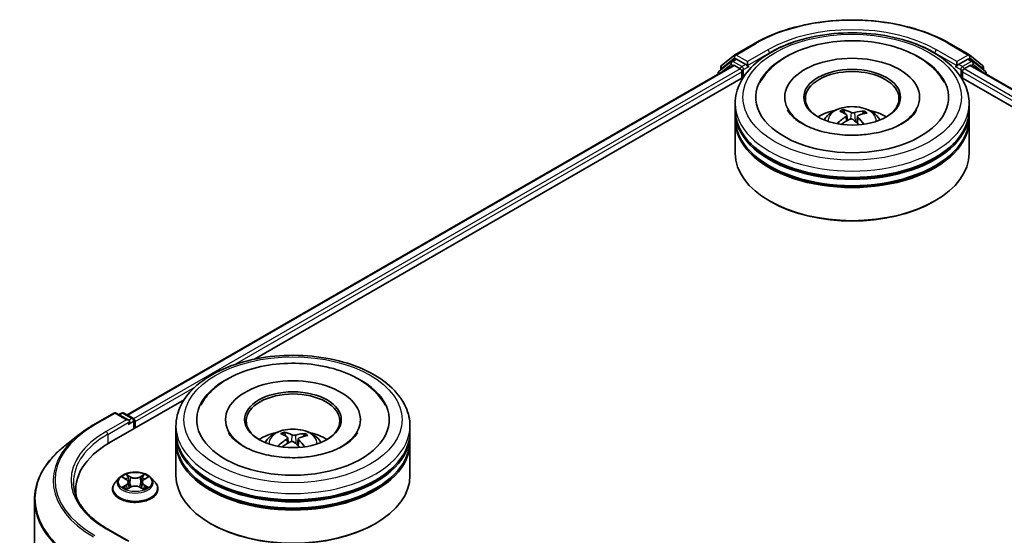
# Model space of a CAD drawing. Units: millimetres. Extents: x 7 to 6704, y 4 to 1409.
# Drawn here: x 69 to 82, y 95 to 101 of the extents above; entities that cross this region are included whole.
import ezdxf

# ---------------------------------------------------------------- set-up
doc = ezdxf.new("R2010")
doc.units = ezdxf.units.MM
doc.header["$LTSCALE"] = 0.5
doc.layers.add('Visible (ISO)', color=7, linetype='Continuous', lineweight=35)
doc.layers.add('Visible Narrow (ISO)', color=7, linetype='Continuous', lineweight=25)

msp = doc.modelspace()

# ---------------------------------------------------------------- linework, layer by layer
at = {"layer": 'Visible (ISO)'}
for p, q in [((78.102, 100.737), (78.363, 100.888)), ((80.848, 100.888), (81.11, 100.737)), ((78.056, 100.652), (77.897, 100.524)), ((77.932, 100.6), (78.098, 100.734)), ((78.059, 100.655), (78.109, 100.683)), ((78.241, 100.614), (78.124, 100.682)), ((78.262, 100.602), (78.262, 100.651)), ((80.949, 100.651), (80.949, 100.602)), ((81.088, 100.682), (80.971, 100.614)), ((81.152, 100.655), (81.103, 100.683)), ((81.114, 100.734), (81.279, 100.6)), ((81.315, 100.524), (81.156, 100.652)), ((70.31, 96.116), (78.081, 100.602)), ((77.886, 100.501), (77.886, 100.489)), ((77.921, 100.544), (77.921, 100.577)), ((78.096, 100.6), (78.17, 100.557)), ((78.192, 100.52), (78.192, 100.439)), ((78.268, 100.589), (78.269, 100.588)), ((80.943, 100.588), (80.944, 100.589)), ((81.02, 100.439), (81.02, 100.52)), ((81.041, 100.557), (81.116, 100.6)), ((81.131, 100.602), (103.044, 87.951)), ((81.29, 100.577), (81.29, 100.544)), ((81.326, 100.489), (81.326, 100.501)), ((71.944, 96.831), (78.211, 100.45)), ((81.001, 100.45), (101.41, 88.666)), ((78.741, 100.194), (78.741, 100.174)), ((80.471, 100.194), (80.471, 100.174)), ((78.106, 100.03), (78.106, 100.112)), ((78.106, 99.924), (78.106, 100.006)), ((79.51, 99.985), (79.501, 100.023)), ((79.75, 100.006), (79.74, 99.979)), ((81.106, 100.03), (81.106, 100.112)), ((81.106, 99.924), (81.106, 100.006)), ((78.106, 99.475), (78.106, 99.9)), ((79.538, 99.962), (79.545, 99.894)), ((79.674, 99.948), (79.665, 99.868)), ((81.106, 99.475), (81.106, 99.9)), ((78.559, 98.855), (78.545, 98.863)), ((80.652, 98.855), (80.667, 98.863)), ((70.081, 95.756), (71.041, 96.31)), ((69.878, 95.989), (70.14, 96.14)), ((70.33, 96.047), (70.17, 96.14)), ((70.239, 96.14), (70.204, 96.12)), ((70.269, 96.14), (70.386, 96.072)), ((70.401, 95.941), (70.401, 96.046)), ((70.413, 95.948), (70.413, 96.03)), ((70.936, 95.891), (70.936, 95.972)), ((71.571, 96.054), (71.571, 96.034)), ((73.301, 96.054), (73.301, 96.034)), ((73.936, 95.891), (73.936, 95.972)), ((69.699, 95.868), (69.51, 95.718)), ((70.936, 95.785), (70.936, 95.866)), ((72.341, 95.845), (72.332, 95.884)), ((72.58, 95.866), (72.571, 95.839)), ((73.936, 95.785), (73.936, 95.866)), ((70.936, 95.336), (70.936, 95.76)), ((72.368, 95.823), (72.375, 95.755)), ((72.504, 95.808), (72.495, 95.728)), ((73.936, 95.336), (73.936, 95.76)), ((70.208, 95.308), (70.159, 95.252)), ((70.257, 95.314), (70.3, 95.288)), ((70.326, 95.253), (70.334, 95.177)), ((70.501, 95.253), (70.493, 95.177)), ((70.527, 95.288), (70.57, 95.314)), ((70.619, 95.308), (70.668, 95.252)), ((69.651, 95.156), (69.651, 95.085)), ((70.123, 95.164), (70.123, 95.167)), ((70.307, 95.162), (70.352, 95.187)), ((70.475, 95.187), (70.519, 95.162)), ((70.703, 95.164), (70.703, 95.167)), ((69.121, 95.025), (69.121, 86.143)), ((71.389, 94.715), (71.375, 94.723)), ((73.482, 94.715), (73.496, 94.723)), ((70.33, 94.496), (70.054, 94.655))]:
    msp.add_line(p, q, dxfattribs=at)
for centre, start, end in [((78.074, 100.629), 120, 128.9483), ((78.117, 100.711), 120, 128.9483), ((81.095, 100.711), 51.0517, 60), ((81.137, 100.629), 51.0517, 60), ((77.916, 100.501), 128.9483, 180), ((77.951, 100.577), 128.9483, 180), ((81.26, 100.577), 0, 51.0517), ((81.296, 100.501), 0, 51.0517), ((70.155, 96.114), 60, 120), ((70.254, 96.114), 60, 120), ((70.371, 96.046), 0, 60)]:
    msp.add_arc(centre, 0.03, start, end, dxfattribs=at)
for centre, major_axis, ratio, start_param, end_param in [((78.124, 100.657), (-0.015, 0.026), 0.57735, 5.497787, 6.283185), ((79.606, 100.194), (1.235, 0), 0.57735, 2.287706, 7.137072), ((79.606, 100.194), (0.865, 0), 0.57735, 5.471066, 10.236898), ((81.088, 100.657), (0.015, 0.026), 0.57735, 0, 0.785398), ((78.096, 100.576), (-0.015, 0.026), 0.57735, 5.497787, 6.283185), ((78.17, 100.533), (-0.015, 0.026), 0.57735, 3.926991, 5.497787), ((78.284, 100.614), (-0.015, -0.026), 0.57735, 5.497787, 7.068583), ((79.606, 100.177), (-0.6, 0), 0.57735, 2.372725, 7.052053), ((80.928, 100.614), (0.015, -0.026), 0.57735, 5.497787, 7.068583), ((81.041, 100.533), (-0.015, -0.026), 0.57735, 3.926991, 5.497787), ((81.116, 100.576), (0.015, 0.026), 0.57735, 0, 0.785398), ((79.606, 100.006), (1.5, 0), 0.57735, 3.12745, 6.297328), ((79.606, 100.03), (-1.5, 0), 0.57735, 0, 3.141593), ((79.606, 99.704), (-0.6, 0), 0.57735, 5.076284, 5.530588), ((79.617, 99.432), (0.289, -0.582), 0.419529, 2.500467, 2.739452), ((79.595, 99.422), (-0.246, 0.601), 0.585621, 5.67839, 5.917374), ((79.614, 99.421), (-0.37, -0.534), 0.714281, 3.628785, 3.867769), ((79.606, 99.704), (-0.6, 0), 0.57735, 3.89419, 4.348494), ((79.606, 99.9), (1.5, 0), 0.57735, 3.12745, 6.297328), ((79.606, 99.924), (-1.5, 0), 0.57735, 0, 3.141593), ((79.615, 99.421), (-0.314, -0.569), 0.662737, 4.017226, 4.25621), ((79.598, 99.434), (0.445, 0.474), 0.613642, 1.035756, 1.242519), ((79.616, 99.433), (0.334, -0.557), 0.484982, 2.064982, 2.24522), ((79.594, 99.423), (-0.199, 0.619), 0.520168, 5.288823, 5.502539), ((79.597, 99.433), (0.396, 0.515), 0.562098, 0.519496, 0.75848), ((79.606, 100.006), (-1.48, 0), 0.57735, 0.478284, 2.663309), ((79.606, 99.9), (-1.48, 0), 0.57735, 0.478284, 2.663309), ((79.606, 99.475), (1.5, 0), 0.57735, 3.141593, 6.283185), ((79.606, 99.459), (1.48, 0), 0.57735, 3.926991, 5.497787), ((72.436, 96.054), (1.235, 0), 0.57735, 2.287706, 7.137072), ((72.436, 96.054), (0.865, 0), 0.57735, 5.471066, 10.236898), ((72.436, 96.038), (-0.6, 0), 0.57735, 2.372725, 7.052053), ((70.3, 96.03), (0.0424, 0), 0.57735, 0, 1.570796), ((70.322, 96.017), (-0.015, -0.026), 0.57735, 0.785398, 2.356194), ((70.392, 96.042), (0.015, -0.026), 0.57735, 0.785398, 2.274829), ((72.436, 95.866), (1.5, 0), 0.57735, 3.12745, 6.297328), ((72.436, 95.891), (-1.5, 0), 0.57735, 0, 3.141593), ((72.436, 95.564), (-0.6, 0), 0.57735, 5.076284, 5.530588), ((72.447, 95.292), (0.287, -0.583), 0.417479, 2.501697, 2.740681), ((72.425, 95.282), (-0.245, 0.602), 0.583729, 5.679563, 5.918548), ((72.444, 95.281), (-0.372, -0.533), 0.715727, 3.63084, 3.869825), ((72.427, 95.294), (0.398, 0.514), 0.563747, 0.521358, 0.760342), ((72.436, 95.564), (-0.6, 0), 0.57735, 3.89419, 4.348494), ((71.121, 95.156), (-1.47, 0), 0.57735, 5.497787, 6.39521), ((72.436, 95.76), (1.5, 0), 0.57735, 3.12745, 6.297328), ((72.436, 95.785), (-1.5, 0), 0.57735, 0, 3.141593), ((72.445, 95.281), (-0.316, -0.568), 0.664385, 4.018858, 4.257842), ((72.428, 95.294), (0.446, 0.472), 0.615088, 1.037946, 1.245148), ((72.446, 95.293), (0.333, -0.558), 0.48309, 2.066719, 2.246697), ((72.424, 95.283), (-0.197, 0.619), 0.518118, 5.290118, 5.503437), ((72.436, 95.866), (-1.48, 0), 0.57735, 0.478284, 2.663309), ((72.436, 95.336), (1.5, 0), 0.57735, 3.141593, 6.283185), ((72.436, 95.76), (-1.48, 0), 0.57735, 0.478284, 2.663309), ((71.121, 94.993), (-1.5, 0), 0.57735, 6.082556, 6.130219), ((72.436, 95.319), (1.48, 0), 0.57735, 3.926991, 5.497787)]:
    msp.add_ellipse(centre, major_axis=major_axis, ratio=ratio, start_param=start_param, end_param=end_param, dxfattribs=at)
for centre in [(79.606, 100.194), (72.436, 96.054)]:
    msp.add_ellipse(centre, major_axis=(-0.62, 0), ratio=0.57735, dxfattribs=at)
for points, knots in [([(78.363, 100.888), (78.494, 100.963), (78.645, 101.026), (78.973, 101.123), (79.15, 101.156), (79.513, 101.189), (79.699, 101.189), (80.062, 101.156), (80.238, 101.123), (80.566, 101.026), (80.717, 100.963), (80.848, 100.888)], [1.570796, 1.570796, 1.570796, 1.570796, 1.884956, 1.884956, 2.199115, 2.199115, 2.513274, 2.513274, 2.827433, 2.827433, 3.141593, 3.141593, 3.141593, 3.141593]), ([(78.106, 100.112), (78.106, 100.205), (78.129, 100.297), (78.219, 100.475), (78.288, 100.56), (78.468, 100.716), (78.582, 100.786), (78.841, 100.902), (78.986, 100.946), (79.291, 101.006), (79.452, 101.021), (79.771, 101.02), (79.931, 101.004), (80.235, 100.944), (80.379, 100.899), (80.637, 100.782), (80.752, 100.711), (80.937, 100.546), (81.009, 100.454), (81.088, 100.276), (81.106, 100.194), (81.106, 100.112)], [2.175945, 2.175945, 2.175945, 2.175945, 2.45955, 2.45955, 2.76275, 2.76275, 3.090012, 3.090012, 3.42129, 3.42129, 3.750759, 3.750759, 4.079377, 4.079377, 4.408881, 4.408881, 4.740177, 4.740177, 5.067052, 5.067052, 5.317538, 5.317538, 5.317538, 5.317538]), ([(78.424, 100.381), (78.457, 100.443), (78.499, 100.5), (78.622, 100.625), (78.711, 100.688), (78.918, 100.796), (79.038, 100.839), (79.291, 100.898), (79.425, 100.915), (79.691, 100.921), (79.825, 100.911), (80.082, 100.865), (80.205, 100.829), (80.431, 100.73), (80.533, 100.668), (80.687, 100.531), (80.746, 100.461), (80.788, 100.381)], [1.951282, 1.951282, 1.951282, 1.951282, 2.171236, 2.171236, 2.494542, 2.494542, 2.841722, 2.841722, 3.186655, 3.186655, 3.528892, 3.528892, 3.87283, 3.87283, 4.220422, 4.220422, 4.503455, 4.503455, 4.503455, 4.503455]), ([(78.241, 100.614), (78.244, 100.613), (78.247, 100.61), (78.252, 100.605), (78.255, 100.602), (78.258, 100.597), (78.26, 100.596), (78.262, 100.593), (78.264, 100.592), (78.266, 100.59), (78.267, 100.589), (78.268, 100.589)], [0.18514723, 0.18514723, 0.18514723, 0.18514723, 0.19652842, 0.19652842, 0.20790962, 0.20790962, 0.21385959, 0.21385959, 0.21980957, 0.21980957, 0.22387494, 0.22387494, 0.22387494, 0.22387494]), ([(80.944, 100.589), (80.945, 100.589), (80.946, 100.59), (80.948, 100.592), (80.949, 100.593), (80.952, 100.596), (80.953, 100.597), (80.957, 100.602), (80.96, 100.605), (80.965, 100.61), (80.968, 100.613), (80.971, 100.614)], [0.02298803, 0.02298803, 0.02298803, 0.02298803, 0.0270534, 0.0270534, 0.03300338, 0.03300338, 0.03895335, 0.03895335, 0.05033455, 0.05033455, 0.06171574, 0.06171574, 0.06171574, 0.06171574]), ([(79.686, 99.708), (79.594, 99.703), (79.501, 99.707), (79.323, 99.729), (79.237, 99.747), (79.084, 99.796), (79.016, 99.826), (78.904, 99.891), (78.86, 99.926), (78.806, 99.984), (78.789, 100.008), (78.778, 100.029)], [0, 0, 0, 0, 0.295023, 0.295023, 0.589073, 0.589073, 0.877709, 0.877709, 1.159262, 1.159262, 1.361862, 1.361862, 1.361862, 1.361862]), ([(79.248, 99.901), (79.259, 99.921), (79.272, 99.938), (79.31, 99.978), (79.337, 99.998), (79.401, 100.034), (79.439, 100.048), (79.519, 100.067), (79.562, 100.072), (79.647, 100.073), (79.689, 100.068), (79.771, 100.049), (79.811, 100.034), (79.883, 99.993), (79.917, 99.966), (79.951, 99.921), (79.958, 99.912), (79.964, 99.901)], [5.70207, 5.70207, 5.70207, 5.70207, 5.878915, 5.878915, 6.176273, 6.176273, 6.551533, 6.551533, 6.945958, 6.945958, 7.335794, 7.335794, 7.730062, 7.730062, 8.104368, 8.104368, 8.198447, 8.198447, 8.198447, 8.198447]), ([(79.491, 100.035), (79.492, 100.035), (79.493, 100.034), (79.495, 100.033), (79.496, 100.032), (79.498, 100.03), (79.499, 100.028), (79.5, 100.026), (79.501, 100.024), (79.501, 100.023)], [0.01456007, 0.01456007, 0.01456007, 0.01456007, 0.01872268, 0.01872268, 0.02342983, 0.02342983, 0.02806906, 0.02806906, 0.03181023, 0.03181023, 0.03181023, 0.03181023]), ([(79.637, 99.996), (79.634, 99.995), (79.63, 99.994), (79.621, 99.993), (79.616, 99.993), (79.608, 99.994), (79.604, 99.995), (79.597, 99.997), (79.595, 99.998), (79.593, 99.999)], [0, 0, 0, 0, 0.01249978, 0.01249978, 0.02499956, 0.02499956, 0.03752367, 0.03752367, 0.04667661, 0.04667661, 0.04667661, 0.04667661]), ([(80.434, 100.029), (80.428, 100.019), (80.421, 100.007), (80.388, 99.961), (80.349, 99.923), (80.247, 99.853), (80.186, 99.821), (80.047, 99.767), (79.968, 99.745), (79.82, 99.719), (79.753, 99.711), (79.686, 99.708)], [5.092874, 5.092874, 5.092874, 5.092874, 5.192539, 5.192539, 5.499096, 5.499096, 5.779831, 5.779831, 6.066256, 6.066256, 6.283185, 6.283185, 6.283185, 6.283185]), ([(79.75, 100.006), (79.75, 100.007), (79.751, 100.008), (79.752, 100.011), (79.753, 100.012), (79.756, 100.014), (79.757, 100.015), (79.76, 100.016), (79.761, 100.016), (79.762, 100.016)], [0.0427285, 0.0427285, 0.0427285, 0.0427285, 0.04646968, 0.04646968, 0.0511089, 0.0511089, 0.05581605, 0.05581605, 0.05997866, 0.05997866, 0.05997866, 0.05997866]), ([(79.532, 99.971), (79.534, 99.969), (79.536, 99.967), (79.538, 99.963), (79.538, 99.96), (79.537, 99.955), (79.535, 99.953), (79.531, 99.949), (79.529, 99.947), (79.527, 99.945)], [0, 0, 0, 0, 0.01249978, 0.01249978, 0.02499956, 0.02499956, 0.03752367, 0.03752367, 0.04667661, 0.04667661, 0.04667661, 0.04667661]), ([(79.575, 99.91), (79.578, 99.912), (79.582, 99.913), (79.591, 99.915), (79.595, 99.915), (79.604, 99.914), (79.608, 99.913), (79.614, 99.91), (79.617, 99.909), (79.619, 99.907)], [0, 0, 0, 0, 0.01249978, 0.01249978, 0.02499956, 0.02499956, 0.03752367, 0.03752367, 0.04667661, 0.04667661, 0.04667661, 0.04667661]), ([(79.68, 99.935), (79.677, 99.937), (79.676, 99.94), (79.674, 99.945), (79.674, 99.948), (79.675, 99.953), (79.677, 99.955), (79.681, 99.958), (79.683, 99.959), (79.685, 99.96)], [0, 0, 0, 0, 0.01249978, 0.01249978, 0.02499956, 0.02499956, 0.03752367, 0.03752367, 0.04667661, 0.04667661, 0.04667661, 0.04667661]), ([(79.415, 99.859), (79.416, 99.86), (79.417, 99.86), (79.419, 99.862), (79.421, 99.862), (79.423, 99.862), (79.424, 99.862), (79.425, 99.861), (79.426, 99.861), (79.426, 99.86)], [0.01456007, 0.01456007, 0.01456007, 0.01456007, 0.01872268, 0.01872268, 0.02342983, 0.02342983, 0.02806906, 0.02806906, 0.02998491, 0.02998491, 0.02998491, 0.02998491]), ([(79.439, 99.849), (79.439, 99.849), (79.439, 99.85), (79.436, 99.852), (79.434, 99.853), (79.43, 99.857), (79.428, 99.859), (79.426, 99.86)], [4.7302359, 4.7302359, 4.7302359, 4.7302359, 4.7399827, 4.7399827, 4.7945943, 4.7945943, 4.8492059, 4.8492059, 4.8492059, 4.8492059]), ([(70.936, 95.972), (70.936, 96.065), (70.959, 96.158), (71.049, 96.336), (71.118, 96.42), (71.298, 96.577), (71.412, 96.647), (71.671, 96.762), (71.816, 96.807), (72.121, 96.866), (72.282, 96.881), (72.601, 96.88), (72.761, 96.865), (73.065, 96.804), (73.209, 96.759), (73.467, 96.643), (73.582, 96.571), (73.767, 96.407), (73.839, 96.314), (73.918, 96.136), (73.936, 96.054), (73.936, 95.972)], [2.192566, 2.192566, 2.192566, 2.192566, 2.476171, 2.476171, 2.77937, 2.77937, 3.106632, 3.106632, 3.43791, 3.43791, 3.767379, 3.767379, 4.095997, 4.095997, 4.425502, 4.425502, 4.756797, 4.756797, 5.083673, 5.083673, 5.334158, 5.334158, 5.334158, 5.334158]), ([(71.254, 96.242), (71.284, 96.299), (71.324, 96.353), (71.441, 96.476), (71.528, 96.54), (71.732, 96.649), (71.851, 96.693), (72.102, 96.755), (72.235, 96.773), (72.502, 96.782), (72.636, 96.773), (72.894, 96.73), (73.018, 96.695), (73.245, 96.599), (73.349, 96.538), (73.51, 96.4), (73.573, 96.326), (73.618, 96.242)], [1.967902, 1.967902, 1.967902, 1.967902, 2.173528, 2.173528, 2.494594, 2.494594, 2.841527, 2.841527, 3.186673, 3.186673, 3.528942, 3.528942, 3.872704, 3.872704, 4.220243, 4.220243, 4.520075, 4.520075, 4.520075, 4.520075]), ([(69.699, 95.868), (69.71, 95.877), (69.721, 95.885), (69.744, 95.902), (69.755, 95.91), (69.779, 95.926), (69.791, 95.934), (69.815, 95.95), (69.827, 95.958), (69.852, 95.974), (69.865, 95.981), (69.878, 95.989)], [2.9863317, 2.9863317, 2.9863317, 2.9863317, 3.0173839, 3.0173839, 3.0484361, 3.0484361, 3.0794883, 3.0794883, 3.1105405, 3.1105405, 3.1415927, 3.1415927, 3.1415927, 3.1415927]), ([(72.531, 95.569), (72.44, 95.564), (72.347, 95.566), (72.168, 95.586), (72.081, 95.604), (71.926, 95.651), (71.857, 95.681), (71.743, 95.746), (71.697, 95.781), (71.639, 95.841), (71.62, 95.866), (71.608, 95.889)], [0, 0, 0, 0, 0.294939, 0.294939, 0.589168, 0.589168, 0.878208, 0.878208, 1.160051, 1.160051, 1.378483, 1.378483, 1.378483, 1.378483]), ([(72.078, 95.762), (72.089, 95.781), (72.102, 95.798), (72.14, 95.838), (72.167, 95.858), (72.231, 95.894), (72.269, 95.908), (72.349, 95.928), (72.392, 95.933), (72.476, 95.933), (72.519, 95.928), (72.601, 95.909), (72.64, 95.895), (72.713, 95.853), (72.747, 95.827), (72.781, 95.782), (72.788, 95.772), (72.794, 95.762)], [5.698985, 5.698985, 5.698985, 5.698985, 5.87583, 5.87583, 6.173188, 6.173188, 6.548447, 6.548447, 6.942872, 6.942872, 7.332709, 7.332709, 7.726977, 7.726977, 8.101282, 8.101282, 8.195361, 8.195361, 8.195361, 8.195361]), ([(72.322, 95.896), (72.323, 95.895), (72.324, 95.895), (72.326, 95.894), (72.327, 95.893), (72.329, 95.89), (72.33, 95.889), (72.331, 95.886), (72.331, 95.885), (72.332, 95.884)], [0.01456007, 0.01456007, 0.01456007, 0.01456007, 0.01872268, 0.01872268, 0.02342983, 0.02342983, 0.02806906, 0.02806906, 0.03181023, 0.03181023, 0.03181023, 0.03181023]), ([(72.362, 95.831), (72.364, 95.83), (72.366, 95.828), (72.368, 95.823), (72.368, 95.821), (72.367, 95.816), (72.365, 95.813), (72.361, 95.809), (72.359, 95.807), (72.357, 95.806)], [0, 0, 0, 0, 0.01249978, 0.01249978, 0.02499956, 0.02499956, 0.03752367, 0.03752367, 0.04667661, 0.04667661, 0.04667661, 0.04667661]), ([(72.467, 95.856), (72.464, 95.855), (72.46, 95.854), (72.451, 95.853), (72.447, 95.853), (72.438, 95.854), (72.434, 95.855), (72.428, 95.857), (72.425, 95.858), (72.423, 95.859)], [0, 0, 0, 0, 0.01249978, 0.01249978, 0.02499956, 0.02499956, 0.03752367, 0.03752367, 0.04667661, 0.04667661, 0.04667661, 0.04667661]), ([(73.264, 95.889), (73.26, 95.882), (73.255, 95.875), (73.227, 95.832), (73.19, 95.793), (73.09, 95.721), (73.032, 95.689), (72.895, 95.634), (72.817, 95.611), (72.669, 95.582), (72.601, 95.573), (72.531, 95.569)], [5.109494, 5.109494, 5.109494, 5.109494, 5.177169, 5.177169, 5.49274, 5.49274, 5.773487, 5.773487, 6.059302, 6.059302, 6.283185, 6.283185, 6.283185, 6.283185]), ([(72.58, 95.866), (72.581, 95.867), (72.581, 95.869), (72.583, 95.871), (72.584, 95.872), (72.586, 95.874), (72.588, 95.875), (72.59, 95.876), (72.591, 95.877), (72.593, 95.877)], [0.0427285, 0.0427285, 0.0427285, 0.0427285, 0.04646968, 0.04646968, 0.0511089, 0.0511089, 0.05581605, 0.05581605, 0.05997866, 0.05997866, 0.05997866, 0.05997866]), ([(69.51, 95.718), (69.461, 95.679), (69.415, 95.638), (69.333, 95.552), (69.297, 95.507), (69.233, 95.416), (69.207, 95.369), (69.164, 95.272), (69.148, 95.223), (69.126, 95.125), (69.121, 95.075), (69.121, 95.025)], [3.2968536, 3.2968536, 3.2968536, 3.2968536, 3.422881, 3.422881, 3.5489085, 3.5489085, 3.6749359, 3.6749359, 3.8009634, 3.8009634, 3.9269908, 3.9269908, 3.9269908, 3.9269908]), ([(72.244, 95.719), (72.245, 95.72), (72.247, 95.721), (72.249, 95.722), (72.25, 95.723), (72.253, 95.723), (72.254, 95.722), (72.255, 95.722), (72.255, 95.721), (72.256, 95.721)], [0.01456007, 0.01456007, 0.01456007, 0.01456007, 0.01872268, 0.01872268, 0.02342983, 0.02342983, 0.02806906, 0.02806906, 0.03001355, 0.03001355, 0.03001355, 0.03001355]), ([(72.269, 95.709), (72.269, 95.71), (72.268, 95.71), (72.266, 95.712), (72.263, 95.714), (72.259, 95.717), (72.258, 95.719), (72.256, 95.721)], [4.7271507, 4.7271507, 4.7271507, 4.7271507, 4.7399836, 4.7399836, 4.7945976, 4.7945976, 4.8492116, 4.8492116, 4.8492116, 4.8492116]), ([(72.404, 95.771), (72.408, 95.772), (72.412, 95.774), (72.421, 95.775), (72.425, 95.775), (72.433, 95.774), (72.438, 95.773), (72.444, 95.771), (72.446, 95.769), (72.449, 95.767)], [0, 0, 0, 0, 0.01249978, 0.01249978, 0.02499956, 0.02499956, 0.03752367, 0.03752367, 0.04667661, 0.04667661, 0.04667661, 0.04667661]), ([(72.51, 95.795), (72.507, 95.797), (72.505, 95.8), (72.504, 95.805), (72.504, 95.808), (72.505, 95.813), (72.507, 95.815), (72.511, 95.818), (72.513, 95.82), (72.515, 95.821)], [0, 0, 0, 0, 0.01249978, 0.01249978, 0.02499956, 0.02499956, 0.03752367, 0.03752367, 0.04667661, 0.04667661, 0.04667661, 0.04667661]), ([(70.619, 95.308), (70.606, 95.321), (70.591, 95.333), (70.554, 95.354), (70.533, 95.363), (70.487, 95.375), (70.462, 95.379), (70.412, 95.382), (70.387, 95.381), (70.338, 95.375), (70.315, 95.369), (70.272, 95.353), (70.252, 95.343), (70.225, 95.324), (70.216, 95.316), (70.208, 95.308)], [1.262965, 1.262965, 1.262965, 1.262965, 1.583978, 1.583978, 1.918406, 1.918406, 2.251484, 2.251484, 2.582797, 2.582797, 2.914533, 2.914533, 3.248511, 3.248511, 3.449424, 3.449424, 3.449424, 3.449424]), ([(70.054, 94.655), (69.998, 94.687), (69.947, 94.722), (69.856, 94.795), (69.815, 94.833), (69.745, 94.913), (69.715, 94.954), (69.668, 95.038), (69.65, 95.08), (69.627, 95.167), (69.621, 95.21), (69.621, 95.254)], [1.5707963, 1.5707963, 1.5707963, 1.5707963, 1.727876, 1.727876, 1.8849556, 1.8849556, 2.0420352, 2.0420352, 2.1991149, 2.1991149, 2.3561945, 2.3561945, 2.3561945, 2.3561945]), ([(70.159, 95.252), (70.154, 95.247), (70.15, 95.242), (70.143, 95.232), (70.14, 95.226), (70.134, 95.215), (70.131, 95.209), (70.127, 95.198), (70.126, 95.192), (70.124, 95.18), (70.123, 95.174), (70.123, 95.167)], [3.4494242, 3.4494242, 3.4494242, 3.4494242, 3.5449375, 3.5449375, 3.6404508, 3.6404508, 3.7359642, 3.7359642, 3.8314775, 3.8314775, 3.9269908, 3.9269908, 3.9269908, 3.9269908]), ([(70.326, 95.253), (70.325, 95.256), (70.325, 95.259), (70.323, 95.264), (70.322, 95.267), (70.319, 95.272), (70.317, 95.274), (70.313, 95.278), (70.31, 95.281), (70.305, 95.285), (70.303, 95.287), (70.3, 95.288)], [0.8473015, 0.8473015, 0.8473015, 0.8473015, 0.9885098, 0.9885098, 1.1297181, 1.1297181, 1.2709264, 1.2709264, 1.4121347, 1.4121347, 1.553343, 1.553343, 1.553343, 1.553343]), ([(70.475, 95.187), (70.469, 95.191), (70.461, 95.194), (70.445, 95.198), (70.436, 95.2), (70.418, 95.202), (70.409, 95.202), (70.391, 95.2), (70.382, 95.198), (70.366, 95.194), (70.358, 95.191), (70.352, 95.187)], [1.58825, 1.58825, 1.58825, 1.58825, 1.895428, 1.895428, 2.202606, 2.202606, 2.509783, 2.509783, 2.816961, 2.816961, 3.124139, 3.124139, 3.124139, 3.124139]), ([(70.527, 95.288), (70.524, 95.287), (70.522, 95.285), (70.517, 95.281), (70.514, 95.278), (70.51, 95.274), (70.508, 95.272), (70.505, 95.267), (70.504, 95.264), (70.502, 95.259), (70.501, 95.256), (70.501, 95.253)], [3.1590459, 3.1590459, 3.1590459, 3.1590459, 3.3002542, 3.3002542, 3.4414626, 3.4414626, 3.5826709, 3.5826709, 3.7238792, 3.7238792, 3.8650875, 3.8650875, 3.8650875, 3.8650875]), ([(70.703, 95.167), (70.703, 95.174), (70.703, 95.18), (70.701, 95.192), (70.699, 95.198), (70.696, 95.209), (70.693, 95.215), (70.687, 95.226), (70.684, 95.232), (70.677, 95.242), (70.673, 95.247), (70.668, 95.252)], [0.7853982, 0.7853982, 0.7853982, 0.7853982, 0.8809115, 0.8809115, 0.9764248, 0.9764248, 1.0719381, 1.0719381, 1.1674515, 1.1674515, 1.2629648, 1.2629648, 1.2629648, 1.2629648]), ([(70.123, 95.164), (70.123, 95.146), (70.128, 95.128), (70.146, 95.094), (70.16, 95.078), (70.196, 95.048), (70.219, 95.035), (70.269, 95.014), (70.297, 95.006), (70.356, 94.995), (70.387, 94.992), (70.449, 94.993), (70.48, 94.996), (70.538, 95.008), (70.566, 95.017), (70.615, 95.039), (70.637, 95.053), (70.672, 95.083), (70.685, 95.101), (70.7, 95.134), (70.703, 95.149), (70.703, 95.164)], [3.926991, 3.926991, 3.926991, 3.926991, 4.226701, 4.226701, 4.539112, 4.539112, 4.863605, 4.863605, 5.189333, 5.189333, 5.514084, 5.514084, 5.838439, 5.838439, 6.163273, 6.163273, 6.48907, 6.48907, 6.812985, 6.812985, 7.068583, 7.068583, 7.068583, 7.068583]), ([(70.276, 95.184), (70.278, 95.182), (70.28, 95.181), (70.284, 95.178), (70.287, 95.176), (70.291, 95.173), (70.294, 95.172), (70.299, 95.169), (70.302, 95.167), (70.307, 95.165), (70.308, 95.164), (70.31, 95.164)], [4.5349015, 4.5349015, 4.5349015, 4.5349015, 4.6050514, 4.6050514, 4.6752013, 4.6752013, 4.7453513, 4.7453513, 4.8155012, 4.8155012, 4.8563759, 4.8563759, 4.8563759, 4.8563759]), ([(70.517, 95.164), (70.519, 95.164), (70.52, 95.165), (70.525, 95.167), (70.528, 95.169), (70.533, 95.172), (70.536, 95.173), (70.54, 95.176), (70.543, 95.178), (70.547, 95.181), (70.549, 95.182), (70.551, 95.184)], [6.1391984, 6.1391984, 6.1391984, 6.1391984, 6.1800731, 6.1800731, 6.250223, 6.250223, 6.3203729, 6.3203729, 6.3905229, 6.3905229, 6.4606728, 6.4606728, 6.4606728, 6.4606728])]:
    msp.add_open_spline(points, degree=3, knots=knots, dxfattribs=at)
at = {"layer": 'Visible Narrow (ISO)'}
for p, q in [((78.117, 100.735), (78.378, 100.886)), ((80.833, 100.886), (81.095, 100.735)), ((78.524, 100.802), (78.262, 100.651)), ((78.262, 100.602), (78.545, 100.765)), ((78.545, 100.765), (78.545, 100.758)), ((80.667, 100.765), (80.949, 100.602)), ((80.667, 100.765), (80.667, 100.758)), ((80.949, 100.651), (80.688, 100.802)), ((77.93, 100.565), (78.096, 100.698)), ((78.074, 100.653), (78.124, 100.682)), ((78.192, 100.586), (78.074, 100.653)), ((78.096, 100.698), (78.124, 100.682)), ((78.262, 100.651), (78.117, 100.735)), ((81.095, 100.735), (80.949, 100.651)), ((81.137, 100.653), (81.02, 100.586)), ((81.088, 100.682), (81.116, 100.698)), ((81.088, 100.682), (81.137, 100.653)), ((81.116, 100.698), (81.282, 100.565)), ((70.319, 96.111), (78.096, 100.6)), ((78.17, 100.557), (70.393, 96.067)), ((71.672, 96.756), (78.192, 100.52)), ((77.921, 100.509), (78.053, 100.617)), ((77.93, 100.551), (77.93, 100.565)), ((78.053, 100.617), (78.08, 100.601)), ((78.241, 100.614), (78.192, 100.586)), ((78.213, 100.549), (78.284, 100.59)), ((78.213, 100.453), (78.213, 100.549)), ((80.928, 100.59), (80.999, 100.549)), ((81.02, 100.586), (80.971, 100.614)), ((80.999, 100.549), (80.999, 100.453)), ((81.02, 100.52), (101.682, 88.591)), ((102.961, 87.902), (81.041, 100.557)), ((81.116, 100.6), (103.035, 87.946)), ((81.132, 100.601), (81.159, 100.617)), ((81.159, 100.617), (81.291, 100.509)), ((81.282, 100.565), (81.282, 100.551)), ((79.593, 99.999), (79.586, 99.914)), ((79.637, 99.996), (79.643, 99.887)), ((79.527, 99.945), (79.531, 99.886)), ((79.68, 99.935), (79.674, 99.861)), ((70.413, 96.03), (71.176, 96.47)), ((69.893, 95.987), (70.155, 96.138)), ((70.155, 96.138), (70.3, 96.054)), ((70.213, 96.115), (70.254, 96.138)), ((70.254, 96.138), (70.371, 96.07)), ((70.3, 96.054), (70.039, 95.903)), ((70.06, 95.866), (70.343, 96.03)), ((70.322, 95.993), (70.392, 96.034)), ((70.371, 96.07), (70.33, 96.047)), ((70.392, 96.034), (70.392, 95.936)), ((70.06, 95.866), (70.06, 95.744)), ((72.423, 95.859), (72.416, 95.774)), ((72.467, 95.856), (72.474, 95.747)), ((72.357, 95.806), (72.361, 95.747)), ((72.51, 95.795), (72.503, 95.721)), ((70.243, 95.321), (70.297, 95.288)), ((70.354, 95.321), (70.298, 95.352)), ((70.315, 95.335), (70.351, 95.315)), ((70.529, 95.352), (70.473, 95.321)), ((70.476, 95.315), (70.512, 95.335)), ((70.53, 95.288), (70.584, 95.321)), ((70.297, 95.22), (70.243, 95.187)), ((70.267, 95.194), (70.301, 95.214)), ((70.301, 95.214), (70.304, 95.166)), ((70.351, 95.315), (70.346, 95.245)), ((70.476, 95.315), (70.481, 95.245)), ((70.526, 95.214), (70.523, 95.166)), ((70.526, 95.214), (70.56, 95.194)), ((70.584, 95.187), (70.53, 95.22)), ((70.298, 95.155), (70.354, 95.187)), ((70.473, 95.187), (70.529, 95.155)), ((70.039, 94.654), (70.3, 94.503))]:
    msp.add_line(p, q, dxfattribs=at)
for centre, major_axis, ratio, start_param, end_param in [((79.606, 100.177), (1.736, 0), 0.57735, 0.785398, 2.356194), ((79.606, 100.177), (-1.53, 0), 0.57735, 3.926991, 5.497787), ((78.378, 100.862), (-0.015, 0.026), 0.57735, 5.497787, 6.283185), ((79.606, 100.153), (1.5, 0), 0.57735, 1.905891, 2.356194), ((79.606, 100.153), (1.5, 0), 0.57735, 0.785398, 1.235701), ((80.833, 100.862), (0.015, 0.026), 0.57735, 0, 0.785398), ((78.524, 100.778), (-0.015, 0.026), 0.57735, 3.926991, 5.497787), ((80.688, 100.778), (0.015, 0.026), 0.57735, 0.785398, 2.356194), ((78.074, 100.629), (-0.0189, 0.0233), 0.813143, 0, 1.443452), ((78.074, 100.629), (-0.015, -0.026), 0.57735, 3.926991, 5.497787), ((78.074, 100.629), (-0.015, 0.026), 0.57735, 5.497787, 6.283185), ((78.117, 100.711), (-0.0189, 0.0233), 0.813143, 0, 1.443452), ((78.117, 100.711), (-0.015, -0.026), 0.57735, 3.926991, 5.497787), ((78.117, 100.711), (-0.015, 0.026), 0.57735, 5.497787, 6.283185), ((81.095, 100.711), (0.015, 0.026), 0.57735, 0, 0.785398), ((81.095, 100.711), (-0.015, 0.026), 0.57735, 3.926991, 5.497787), ((81.095, 100.711), (0.0189, 0.0233), 0.813143, 4.839733, 6.283185), ((81.137, 100.629), (0.015, 0.026), 0.57735, 0, 0.785398), ((81.137, 100.629), (-0.015, 0.026), 0.57735, 3.926991, 5.497787), ((81.137, 100.629), (0.0189, 0.0233), 0.813143, 4.839733, 6.283185), ((77.916, 100.501), (-0.03, 0), 0.57735, 0, 0.538251), ((77.916, 100.501), (-0.0189, 0.0233), 0.813143, 0, 1.268868), ((77.951, 100.577), (-0.03, 0), 0.57735, 0, 0.785398), ((77.951, 100.577), (-0.0189, 0.0233), 0.813143, 0, 1.443452), ((78.192, 100.561), (-0.015, -0.026), 0.57735, 3.926991, 5.204008), ((78.192, 100.561), (0.03, 0), 0.57735, 4.433272, 5.497787), ((78.192, 100.561), (-0.015, 0.026), 0.57735, 3.926991, 5.497787), ((81.02, 100.561), (-0.015, -0.026), 0.57735, 3.926991, 5.497787), ((81.02, 100.561), (0.03, 0), 0.57735, 3.926991, 4.991506), ((81.02, 100.561), (-0.015, 0.026), 0.57735, 4.22077, 5.497787), ((81.26, 100.577), (0.0189, 0.0233), 0.813143, 4.839733, 6.283185), ((81.26, 100.577), (0.03, 0), 0.57735, 5.497787, 6.283185), ((81.296, 100.501), (0.0189, 0.0233), 0.813143, 5.014317, 6.283185), ((81.296, 100.501), (0.03, 0), 0.57735, 5.744934, 6.283185), ((79.606, 100.112), (-1.5, 0), 0.57735, 0, 3.141593), ((79.606, 99.894), (-0.307, 0), 0.57735, 3.076147, 6.348631), ((79.606, 99.925), (-0.223, 0), 0.57735, 5.25316, 5.505765), ((79.606, 99.92), (0.207, 0), 0.57735, 2.100845, 2.314245), ((79.606, 99.92), (0.207, 0), 0.57735, 0.602969, 0.804098), ((79.606, 99.925), (-0.223, 0), 0.57735, 3.682363, 3.934969), ((79.606, 99.925), (0.223, 0), 0.57735, 3.682363, 3.745592), ((70.155, 96.114), (-0.015, 0.026), 0.57735, 5.497787, 6.283185), ((70.155, 96.114), (0.015, 0.026), 0.57735, 0, 0.785398), ((70.254, 96.114), (-0.015, 0.026), 0.57735, 5.497787, 6.283185), ((70.254, 96.114), (0.015, 0.026), 0.57735, 0, 0.785398), ((71.121, 95.278), (-1.736, 0), 0.57735, 5.497787, 7.068583), ((69.893, 95.963), (-0.015, 0.026), 0.57735, 5.497787, 6.283185), ((70.371, 96.046), (0.015, 0.026), 0.57735, 0, 0.785398), ((70.371, 96.046), (0.015, -0.026), 0.57735, 0.785398, 2.356194), ((70.371, 96.046), (0.03, 0), 0.57735, 5.497787, 6.283185), ((72.436, 95.972), (-1.5, 0), 0.57735, 0, 3.141593), ((71.121, 95.27), (-1.759, 0), 0.57735, 5.653048, 7.068583), ((71.121, 95.278), (-1.53, 0), 0.57735, 5.497787, 7.068583), ((71.121, 95.254), (-1.5, 0), 0.57735, 5.497787, 6.283185), ((70.039, 95.879), (-0.015, 0.026), 0.57735, 3.926991, 5.497787), ((72.436, 95.754), (-0.307, 0), 0.57735, 3.076147, 6.348631), ((72.436, 95.785), (-0.223, 0), 0.57735, 5.250074, 5.50268), ((72.436, 95.78), (0.207, 0), 0.57735, 2.09776, 2.311377), ((72.436, 95.78), (0.207, 0), 0.57735, 0.599988, 0.801012), ((72.436, 95.785), (-0.223, 0), 0.57735, 3.679278, 3.931883), ((71.121, 95.04), (-1.993, 0), 0.57735, 5.653048, 7.068583), ((72.436, 95.785), (0.223, 0), 0.57735, 3.679278, 3.745592), ((70.413, 95.254), (-0.206, 0), 0.57735, 5.307103, 5.688472), ((70.312, 95.333), (-0.00408, -0.00289), 0.184974, 1.043317, 2.438499), ((70.354, 95.317), (-0.00243, -0.00437), 0.567186, 3.918415, 5.401945), ((70.413, 95.357), (-0.0854, 0), 0.57735, 0.802851, 2.338741), ((70.473, 95.317), (0.00243, -0.00437), 0.567186, 0.88124, 2.36477), ((70.515, 95.333), (-0.00408, 0.00289), 0.184974, 0.703093, 2.098276), ((70.413, 95.254), (-0.206, 0), 0.57735, 3.736306, 4.117675), ((70.413, 95.176), (-0.287, 0), 0.57735, 5.805619, 9.902345), ((70.413, 95.246), (-0.231, 0), 0.57735, 5.805619, 9.902345), ((70.27, 95.192), (-0.00096, -0.00491), 0.779754, 4.526905, 5.922087), ((70.413, 95.231), (0.161, 0), 0.57735, 2.176294, 2.420622), ((70.297, 95.284), (0.00257, 0.00429), 0.587338, 0, 0.794278), ((70.236, 95.254), (0.0854, 0), 0.57735, 5.51524, 7.05113), ((70.297, 95.216), (0.00257, -0.00429), 0.587338, 0.863784, 2.347314), ((70.236, 95.25), (0.0904, 0), 0.57735, 5.51524, 6.345089), ((70.324, 95.307), (-0.00482, -0.00134), 0.222918, 3.851581, 5.207004), ((70.342, 95.243), (-0.00482, -0.00134), 0.222885, 3.851574, 5.20262), ((70.413, 95.353), (0.0904, 0), 0.57735, 3.944444, 5.480334), ((70.413, 95.151), (0.0854, 0), 0.57735, 0.802851, 2.338741), ((70.485, 95.243), (-0.00482, 0.00134), 0.222885, 4.222158, 5.573204), ((70.591, 95.254), (-0.0854, 0), 0.57735, 5.51524, 7.05113), ((70.503, 95.307), (-0.00482, 0.00134), 0.222918, 4.217774, 5.573197), ((70.591, 95.25), (-0.0904, 0), 0.57735, 6.221282, 7.05113), ((70.413, 95.231), (0.161, 0), 0.57735, 0.72097, 0.965298), ((70.53, 95.216), (-0.00257, -0.00429), 0.587338, 3.935871, 5.419401), ((70.53, 95.284), (-0.00257, 0.00429), 0.587338, 5.488907, 6.283185), ((70.557, 95.192), (0.00096, -0.00491), 0.779754, 0.361098, 1.75628), ((70.413, 95.167), (-0.29, 0), 0.57735, 0, 3.141593), ((70.413, 95.164), (0.29, 0), 0.57735, 3.141593, 6.283185), ((70.413, 95.254), (0.206, 0), 0.57735, 3.736306, 4.117675), ((70.285, 95.182), (-0.00425, -0.00264), 0.729736, 5.163445, 5.775483), ((70.354, 95.183), (-0.00243, 0.00437), 0.567186, 5.506363, 6.283185), ((70.473, 95.183), (0.00243, 0.00437), 0.567186, 0, 0.776823), ((70.413, 95.254), (0.206, 0), 0.57735, 5.307103, 5.688472), ((70.542, 95.182), (-0.00425, 0.00264), 0.729736, 3.649295, 4.261333), ((71.121, 95.025), (-2, 0), 0.57735, 0, 0.785398), ((70.039, 94.629), (0.015, 0.026), 0.57735, 0, 0.785398)]:
    msp.add_ellipse(centre, major_axis=major_axis, ratio=ratio, start_param=start_param, end_param=end_param, dxfattribs=at)
for centre, major_axis in [((79.606, 100.194), (1.4, 0)), ((72.436, 96.054), (1.4, 0)), ((70.413, 95.254), (0.214, 0))]:
    msp.add_ellipse(centre, major_axis=major_axis, ratio=0.57735, dxfattribs=at)
for points, knots in [([(70.267, 95.308), (70.266, 95.309), (70.265, 95.31), (70.262, 95.312), (70.26, 95.314), (70.255, 95.317), (70.253, 95.318), (70.248, 95.319), (70.245, 95.32), (70.243, 95.321)], [0.00190826, 0.00190826, 0.00190826, 0.00190826, 0.00593404, 0.00593404, 0.0154285, 0.0154285, 0.02374499, 0.02374499, 0.0323943, 0.0323943, 0.0323943, 0.0323943]), ([(70.243, 95.321), (70.245, 95.32), (70.247, 95.319), (70.252, 95.317), (70.254, 95.316), (70.256, 95.314), (70.257, 95.314), (70.257, 95.314)], [-0.0323943, -0.0323943, -0.0323943, -0.0323943, -0.02374499, -0.02374499, -0.0154285, -0.0154285, -0.0139133, -0.0139133, -0.0139133, -0.0139133]), ([(70.315, 95.335), (70.314, 95.337), (70.312, 95.338), (70.308, 95.342), (70.306, 95.345), (70.302, 95.349), (70.3, 95.351), (70.298, 95.352)], [-0.03205597, -0.03205597, -0.03205597, -0.03205597, -0.02365019, -0.02365019, -0.01020094, -0.01020094, 0.00033833, 0.00033833, 0.00033833, 0.00033833]), ([(70.298, 95.352), (70.299, 95.351), (70.3, 95.349), (70.303, 95.344), (70.305, 95.341), (70.308, 95.335), (70.309, 95.333), (70.31, 95.331)], [-0.00033833, -0.00033833, -0.00033833, -0.00033833, 0.01020094, 0.01020094, 0.02365019, 0.02365019, 0.03205597, 0.03205597, 0.03205597, 0.03205597]), ([(70.31, 95.331), (70.313, 95.328), (70.315, 95.324), (70.319, 95.316), (70.321, 95.312), (70.322, 95.308)], [-0.02898285, -0.02898285, -0.02898285, -0.02898285, -0.01458506, -0.01458506, 0, 0, 0, 0]), ([(70.328, 95.309), (70.326, 95.314), (70.325, 95.318), (70.321, 95.327), (70.318, 95.331), (70.315, 95.335)], [0, 0, 0, 0, 0.01458506, 0.01458506, 0.02898285, 0.02898285, 0.02898285, 0.02898285]), ([(70.512, 95.335), (70.509, 95.331), (70.506, 95.327), (70.502, 95.318), (70.5, 95.314), (70.499, 95.309)], [0, 0, 0, 0, 0.01449142, 0.01449142, 0.02898285, 0.02898285, 0.02898285, 0.02898285]), ([(70.505, 95.308), (70.506, 95.312), (70.508, 95.316), (70.512, 95.324), (70.514, 95.328), (70.517, 95.331)], [-0.02898285, -0.02898285, -0.02898285, -0.02898285, -0.01449142, -0.01449142, 0, 0, 0, 0]), ([(70.529, 95.352), (70.527, 95.351), (70.526, 95.35), (70.523, 95.347), (70.522, 95.345), (70.518, 95.342), (70.517, 95.34), (70.514, 95.337), (70.513, 95.336), (70.512, 95.335)], [-0.0323943, -0.0323943, -0.0323943, -0.0323943, -0.02374499, -0.02374499, -0.0154285, -0.0154285, -0.00593404, -0.00593404, 0, 0, 0, 0]), ([(70.517, 95.331), (70.518, 95.333), (70.519, 95.334), (70.521, 95.338), (70.522, 95.34), (70.524, 95.344), (70.525, 95.346), (70.527, 95.349), (70.528, 95.351), (70.529, 95.352)], [0, 0, 0, 0, 0.00593404, 0.00593404, 0.0154285, 0.0154285, 0.02374499, 0.02374499, 0.0323943, 0.0323943, 0.0323943, 0.0323943]), ([(70.584, 95.321), (70.581, 95.32), (70.578, 95.319), (70.571, 95.316), (70.568, 95.314), (70.563, 95.311), (70.561, 95.309), (70.56, 95.308)], [-0.00033833, -0.00033833, -0.00033833, -0.00033833, 0.01020094, 0.01020094, 0.02365019, 0.02365019, 0.03014772, 0.03014772, 0.03014772, 0.03014772]), ([(70.57, 95.314), (70.572, 95.315), (70.574, 95.316), (70.579, 95.318), (70.581, 95.32), (70.584, 95.321)], [-0.01814267, -0.01814267, -0.01814267, -0.01814267, -0.01020094, -0.01020094, 0.00033833, 0.00033833, 0.00033833, 0.00033833]), ([(70.267, 95.194), (70.265, 95.193), (70.263, 95.193), (70.258, 95.192), (70.255, 95.191), (70.248, 95.189), (70.246, 95.188), (70.243, 95.187)], [-0.03205597, -0.03205597, -0.03205597, -0.03205597, -0.02365019, -0.02365019, -0.01020094, -0.01020094, 0.00033833, 0.00033833, 0.00033833, 0.00033833]), ([(70.281, 95.183), (70.279, 95.186), (70.277, 95.188), (70.272, 95.192), (70.269, 95.193), (70.267, 95.194)], [0, 0, 0, 0, 0.01458506, 0.01458506, 0.02898285, 0.02898285, 0.02898285, 0.02898285]), ([(70.322, 95.308), (70.325, 95.297), (70.328, 95.286), (70.334, 95.265), (70.337, 95.254), (70.34, 95.243)], [-0.06877985, -0.06877985, -0.06877985, -0.06877985, -0.03438993, -0.03438993, 0, 0, 0, 0]), ([(70.346, 95.245), (70.343, 95.255), (70.34, 95.266), (70.334, 95.288), (70.331, 95.298), (70.328, 95.309)], [0, 0, 0, 0, 0.03438993, 0.03438993, 0.06877985, 0.06877985, 0.06877985, 0.06877985]), ([(70.34, 95.243), (70.344, 95.228), (70.349, 95.213), (70.355, 95.195), (70.357, 95.193), (70.358, 95.19)], [-0.09824125, -0.09824125, -0.09824125, -0.09824125, -0.04912063, -0.04912063, -0.04023348, -0.04023348, -0.04023348, -0.04023348]), ([(70.362, 95.192), (70.361, 95.195), (70.36, 95.197), (70.354, 95.214), (70.35, 95.229), (70.346, 95.245)], [0.04058626, 0.04058626, 0.04058626, 0.04058626, 0.04912063, 0.04912063, 0.09824125, 0.09824125, 0.09824125, 0.09824125]), ([(70.481, 95.245), (70.477, 95.229), (70.473, 95.214), (70.467, 95.197), (70.466, 95.195), (70.465, 95.192)], [0, 0, 0, 0, 0.04912063, 0.04912063, 0.057655, 0.057655, 0.057655, 0.057655]), ([(70.469, 95.19), (70.47, 95.193), (70.471, 95.195), (70.478, 95.213), (70.483, 95.228), (70.487, 95.243)], [-0.05800778, -0.05800778, -0.05800778, -0.05800778, -0.04912063, -0.04912063, 0, 0, 0, 0]), ([(70.499, 95.309), (70.496, 95.298), (70.493, 95.288), (70.487, 95.266), (70.484, 95.255), (70.481, 95.245)], [0, 0, 0, 0, 0.03438993, 0.03438993, 0.06877985, 0.06877985, 0.06877985, 0.06877985]), ([(70.487, 95.243), (70.49, 95.254), (70.493, 95.265), (70.499, 95.286), (70.502, 95.297), (70.505, 95.308)], [-0.06877985, -0.06877985, -0.06877985, -0.06877985, -0.03438993, -0.03438993, 0, 0, 0, 0]), ([(70.56, 95.194), (70.557, 95.193), (70.555, 95.192), (70.55, 95.188), (70.548, 95.186), (70.546, 95.183)], [0, 0, 0, 0, 0.01449142, 0.01449142, 0.02898285, 0.02898285, 0.02898285, 0.02898285]), ([(70.584, 95.187), (70.582, 95.188), (70.58, 95.189), (70.575, 95.19), (70.573, 95.191), (70.569, 95.192), (70.566, 95.192), (70.563, 95.193), (70.562, 95.193), (70.56, 95.194)], [-0.0323943, -0.0323943, -0.0323943, -0.0323943, -0.02374499, -0.02374499, -0.0154285, -0.0154285, -0.00593404, -0.00593404, 0, 0, 0, 0]), ([(70.243, 95.187), (70.246, 95.188), (70.249, 95.188), (70.256, 95.189), (70.259, 95.189), (70.264, 95.188), (70.266, 95.188), (70.268, 95.188)], [-0.00033833, -0.00033833, -0.00033833, -0.00033833, 0.01020094, 0.01020094, 0.02365019, 0.02365019, 0.03205597, 0.03205597, 0.03205597, 0.03205597]), ([(70.268, 95.188), (70.271, 95.187), (70.273, 95.186), (70.276, 95.184), (70.276, 95.184), (70.276, 95.184)], [-0.02898285, -0.02898285, -0.02898285, -0.02898285, -0.01458506, -0.01458506, -0.01204202, -0.01204202, -0.01204202, -0.01204202]), ([(70.309, 95.163), (70.309, 95.163), (70.308, 95.163), (70.306, 95.163), (70.305, 95.163), (70.303, 95.161), (70.302, 95.16), (70.3, 95.158), (70.299, 95.157), (70.298, 95.155)], [0.00244016, 0.00244016, 0.00244016, 0.00244016, 0.00593404, 0.00593404, 0.0154285, 0.0154285, 0.02374499, 0.02374499, 0.0323943, 0.0323943, 0.0323943, 0.0323943]), ([(70.298, 95.155), (70.3, 95.157), (70.301, 95.158), (70.304, 95.16), (70.305, 95.161), (70.307, 95.162), (70.307, 95.162), (70.307, 95.162)], [-0.0323943, -0.0323943, -0.0323943, -0.0323943, -0.02374499, -0.02374499, -0.0154285, -0.0154285, -0.01429966, -0.01429966, -0.01429966, -0.01429966]), ([(70.529, 95.155), (70.528, 95.157), (70.527, 95.159), (70.524, 95.161), (70.522, 95.163), (70.52, 95.163), (70.519, 95.163), (70.518, 95.163)], [-0.00033833, -0.00033833, -0.00033833, -0.00033833, 0.01020094, 0.01020094, 0.02365019, 0.02365019, 0.02961581, 0.02961581, 0.02961581, 0.02961581]), ([(70.519, 95.162), (70.521, 95.162), (70.522, 95.161), (70.525, 95.158), (70.527, 95.157), (70.529, 95.155)], [-0.01775631, -0.01775631, -0.01775631, -0.01775631, -0.01020094, -0.01020094, 0.00033833, 0.00033833, 0.00033833, 0.00033833]), ([(70.551, 95.184), (70.551, 95.184), (70.551, 95.184), (70.554, 95.186), (70.556, 95.187), (70.559, 95.188)], [-0.01694083, -0.01694083, -0.01694083, -0.01694083, -0.01449142, -0.01449142, 0, 0, 0, 0]), ([(70.559, 95.188), (70.56, 95.188), (70.561, 95.188), (70.565, 95.188), (70.567, 95.189), (70.572, 95.189), (70.574, 95.189), (70.579, 95.188), (70.582, 95.188), (70.584, 95.187)], [0, 0, 0, 0, 0.00593404, 0.00593404, 0.0154285, 0.0154285, 0.02374499, 0.02374499, 0.0323943, 0.0323943, 0.0323943, 0.0323943])]:
    msp.add_open_spline(points, degree=3, knots=knots, dxfattribs=at)
for points in [[(70.285, 95.177), (70.283, 95.179), (70.282, 95.181), (70.281, 95.183)], [(70.546, 95.183), (70.545, 95.181), (70.544, 95.179), (70.542, 95.177)]]:
    msp.add_open_spline(points, degree=3, dxfattribs=at)

doc.saveas('drawing.dxf')
